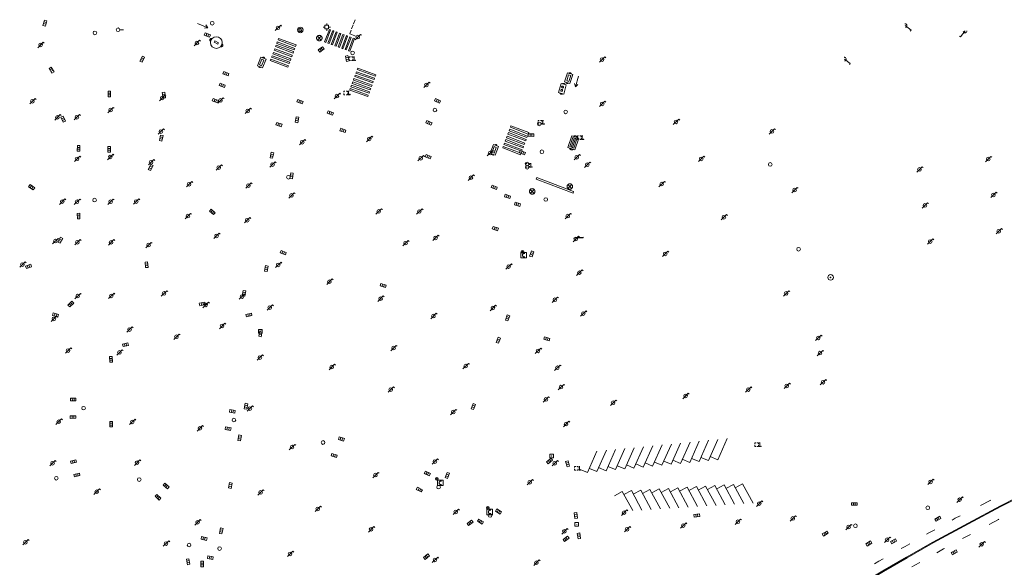
# Model space of a CAD drawing. Extents: x 704908 to 720853, y 4362597 to 4369964.
# Drawn here: x 717918 to 718187, y 4367431 to 4367581 of the extents above; entities that cross this region are included whole.
import ezdxf

# ---------------------------------------------------------------- set-up
doc = ezdxf.new("R2010")
doc.units = 0
doc.header["$MEASUREMENT"] = 0
for name, color, linetype, lineweight in [('BOCA DE RIEGO', 5, 'Continuous', 0), ('BOCA EXTINCION DE INCENDIOS', 5, 'Continuous', 0), ('CONTENEDORES RSU', 7, 'Continuous', 0), ('FAROLAS', 7, 'Continuous', 0), ('IMBORNAL', 5, 'Continuous', 0), ('MARCA VIAL', 7, 'Continuous', 0), ('OPERADORA DE CABLE', 7, 'Continuous', 0), ('POSTE TENDIDO ELÉCTRICO o  (TELÉFONO)', 7, 'Continuous', 0), ('POZO SANEAMIENTO', 7, 'Continuous', 0), ('REGISTRO DE AGUA POTABLE', 5, 'Continuous', 0), ('REGISTRO DE GAS', 7, 'Continuous', 0), ('REGISTRO ELECTRICO', 1, 'Continuous', 0), ('REGISTRO INDETERMINADO', 1, 'Continuous', 0), ('REGISTRO TELEFONIA', 6, 'Continuous', 0), ('REJA DE DESAGÜE', 7, 'Continuous', 0), ('SENTIDO DE CIRCULACIÓN', 7, 'Continuous', 0), ('SEÑALIZACIÓN VERTICAL', 7, 'Continuous', 0)]:
    doc.layers.add(name, color=color, linetype=linetype, lineweight=lineweight)

# ---------------------------------------------------------------- blocks, each defined once
blk = doc.blocks.new('484')
at = {"flags": 128}
blk.add_lwpolyline([(-0.37, -0.37), (0.37, 0.37), (0.5, 0.25)], dxfattribs=at)
blk.add_circle((0, 0), 0.25)
blk = doc.blocks.new('477')
at = {"layer": 'POSTE TENDIDO ELÉCTRICO o  (TELÉFONO)', "linetype": 'Continuous'}
for radius in [0.38, 0.05]:
    blk.add_circle((0, 0), radius, dxfattribs=at)
blk = doc.blocks.new('413_1')
blk.add_circle((0, 0), 0.25)
blk = doc.blocks.new('416')
at = {"layer": 'REGISTRO DE AGUA POTABLE'}
blk.add_circle((0, 0), 0.25, dxfattribs=at)
blk = doc.blocks.new('415')
at = {"layer": 'BOCA DE RIEGO', "flags": 128}
blk.add_lwpolyline([(0, 0), (0.5, 0)], dxfattribs=at)
at = {"layer": 'BOCA DE RIEGO'}
blk.add_circle((-0.25, 0), 0.25, dxfattribs=at)
blk = doc.blocks.new('417')
at = {"layer": 'REGISTRO DE GAS', "flags": 128}
blk.add_lwpolyline([(0, 0), (0.2, 0), (0.2, -0.03), (0.19, -0.07), (0.17, -0.1), (0.15, -0.13), (0.13, -0.15), (0.1, -0.17), (0.07, -0.19), (0.03, -0.2), (0, -0.2), (-0.03, -0.2), (-0.07, -0.19), (-0.1, -0.17), (-0.13, -0.15), (-0.15, -0.13), (-0.17, -0.1), (-0.19, -0.07), (-0.2, -0.03), (-0.2, 0), (-0.2, 0.03), (-0.19, 0.07), (-0.17, 0.1), (-0.15, 0.13), (-0.13, 0.15), (-0.1, 0.17), (-0.07, 0.19), (-0.03, 0.2), (0, 0.2), (0.03, 0.2), (0.07, 0.19), (0.1, 0.17)], dxfattribs=at)
blk.add_lwpolyline([(0, 0), (0.2, 0), (0.2, -0.03), (0.19, -0.07), (0.17, -0.1), (0.15, -0.13), (0.13, -0.15), (0.1, -0.17), (0.07, -0.19), (0.03, -0.2), (0, -0.2), (-0.03, -0.2), (-0.07, -0.19), (-0.1, -0.17), (-0.13, -0.15), (-0.15, -0.13), (-0.17, -0.1), (-0.19, -0.07), (-0.2, -0.03), (-0.2, 0), (-0.2, 0.03), (-0.19, 0.07), (-0.17, 0.1), (-0.15, 0.13), (-0.13, 0.15), (-0.1, 0.17), (-0.07, 0.19), (-0.03, 0.2), (0, 0.2), (0.03, 0.2), (0.07, 0.19), (0.1, 0.17)], dxfattribs=at)
at = {"layer": 'REGISTRO DE GAS'}
blk.add_circle((0, 0), 0.38, dxfattribs=at)
blk.add_circle((0, 0), 0.38, dxfattribs=at)
blk = doc.blocks.new('423')
at = {"layer": 'REGISTRO ELECTRICO', "flags": 128}
for points in [[(0.38, 0), (0.37, -0.03), (0.37, -0.07), (0.36, -0.1), (0.35, -0.13), (0.34, -0.16), (0.33, -0.19), (0.31, -0.22), (0.29, -0.24), (0.27, -0.27), (0.24, -0.29), (0.22, -0.31), (0.19, -0.33), (0.16, -0.34), (0.13, -0.35), (0.1, -0.36), (0.07, -0.37), (0.03, -0.37), (0, -0.38), (-0.03, -0.37), (-0.07, -0.37), (-0.1, -0.36), (-0.13, -0.35), (-0.16, -0.34), (-0.19, -0.33), (-0.22, -0.31), (-0.24, -0.29), (-0.27, -0.27), (-0.29, -0.24), (-0.31, -0.22), (-0.33, -0.19), (-0.34, -0.16), (-0.35, -0.13), (-0.36, -0.1), (-0.37, -0.07), (-0.37, -0.03), (-0.38, 0), (-0.37, 0.03), (-0.37, 0.07), (-0.36, 0.1), (-0.35, 0.13), (-0.34, 0.16), (-0.33, 0.19), (-0.31, 0.22), (-0.29, 0.24), (-0.27, 0.27), (-0.24, 0.29), (-0.22, 0.31), (-0.19, 0.33), (-0.16, 0.34), (-0.13, 0.35), (-0.1, 0.36), (-0.07, 0.37), (-0.03, 0.37), (0, 0.38), (0.03, 0.37), (0.07, 0.37), (0.1, 0.36), (0.13, 0.35), (0.16, 0.34), (0.19, 0.33), (0.22, 0.31), (0.24, 0.29), (0.27, 0.27), (0.29, 0.24), (0.31, 0.22), (0.33, 0.19), (0.34, 0.16), (0.35, 0.13), (0.36, 0.1), (0.37, 0.07), (0.37, 0.03), (0.38, 0)], [(-0.27, -0.27), (0.27, 0.27)], [(-0.27, 0.27), (0.27, -0.27)]]:
    blk.add_lwpolyline(points, dxfattribs=at)
blk = doc.blocks.new('414')
at = {"layer": 'BOCA EXTINCION DE INCENDIOS', "flags": 128}
for points in [[(-0.5, 0), (-0.25, 0)], [(-0.25, 0.25), (0.25, 0.25), (0.25, -0.25), (-0.25, -0.25), (-0.25, 0.25)], [(0, 0.25), (0, 0.5)], [(0.25, 0), (0.5, 0)], [(0, -0.25), (0, -0.5)]]:
    blk.add_lwpolyline(points, dxfattribs=at)
blk = doc.blocks.new('476')
at = {"layer": 'OPERADORA DE CABLE', "flags": 128}
for points in [[(-0.38, 0.38), (0.38, 0.38), (0.38, -0.38), (-0.38, -0.38), (-0.38, 0.38)], [(0.14, 0.22), (0.1, 0.23), (0.06, 0.24), (0.02, 0.23), (-0.02, 0.22), (-0.06, 0.2), (-0.09, 0.18), (-0.12, 0.15), (-0.14, 0.12), (-0.16, 0.08), (-0.17, 0.04), (-0.18, 0), (-0.17, -0.04), (-0.16, -0.08), (-0.14, -0.12), (-0.12, -0.15), (-0.09, -0.18), (-0.06, -0.2), (-0.02, -0.22), (0.02, -0.23), (0.06, -0.24), (0.1, -0.23), (0.14, -0.22)]]:
    blk.add_lwpolyline(points, dxfattribs=at)
blk = doc.blocks.new('422')
at = {"color": 7, "flags": 128}
for points in [[(0.25, 0), (0.24, 0.09), (0.22, 0.13), (0.18, 0.18), (0.13, 0.22), (0.04, 0.25), (-0.01, 0.25), (-0.1, 0.23), (-0.17, 0.18), (-0.22, 0.12), (-0.24, 0.05), (-0.25, 0)], [(0, 0), (0.71, 0.71)], [(0.71, 0.71), (0.84, 0.57)]]:
    blk.add_lwpolyline(points, dxfattribs=at)
blk = doc.blocks.new('411')
at = {"layer": 'REGISTRO INDETERMINADO', "flags": 128}
for points in [[(-0.25, -0.25), (0.25, -0.25), (0.25, 0.25), (-0.25, 0.25), (-0.25, -0.25)], [(0, 0.02), (0.01, 0.02), (0.01, 0.02), (0.01, 0.01), (0.02, 0.01), (0.02, 0.01), (0.02, 0), (0.02, 0), (0.02, -0.01), (0.01, -0.01), (0.01, -0.02), (0, -0.02), (0, -0.02), (-0.01, -0.02), (-0.01, -0.01), (-0.01, -0.01), (-0.01, -0.01), (-0.02, -0.01), (-0.02, 0), (-0.02, 0.01), (-0.01, 0.01), (-0.01, 0.02), (0, 0.02), (0, 0.02)]]:
    blk.add_lwpolyline(points, dxfattribs=at)
blk = doc.blocks.new('408')
at = {"layer": 'SEÑALIZACIÓN VERTICAL', "flags": 128}
for points in [[(-0.5, 0.25), (-0.67, 0.25), (-0.67, 0.08)], [(-0.17, 0.08), (-0.17, 0.25), (-0.34, 0.25)], [(-0.06, 0.25), (0.06, 0.25)], [(0, -0.25), (0, 0.25)], [(-0.67, -0.08), (-0.67, -0.25), (-0.5, -0.25)], [(-0.34, -0.25), (-0.17, -0.25), (-0.17, -0.08)], [(-0.06, -0.25), (0.06, -0.25)], [(0.13, -0.25), (0.13, -0.2), (0.2, -0.2), (0.2, -0.25), (0.13, -0.25)]]:
    blk.add_lwpolyline(points, dxfattribs=at)
blk = doc.blocks.new('412')
at = {"layer": 'IMBORNAL'}
for p, q in [((-0.38, -0.25), (0.38, -0.25)), ((-0.38, -0.6), (0.38, -0.6)), ((0.38, -0.25), (0.38, -0.6))]:
    blk.add_line(p, q, dxfattribs=at)
at = {"layer": 'IMBORNAL', "flags": 128}
for points in [[(-0.38, -0.25), (-0.38, -0.6)], [(-0.12, -0.25), (-0.12, -0.6)], [(0.12, -0.25), (0.12, -0.6)]]:
    blk.add_lwpolyline(points, dxfattribs=at)
blk = doc.blocks.new('446')
at = {"color": 3, "flags": 128}
for points in [[(-0.64, 0), (0.64, 0), (0.64, -0.75), (-0.64, -0.75), (-0.64, 0)], [(-0.4, -0.53), (-0.4, -0.23), (0.43, -0.23), (0.43, -0.53)], [(0.43, -0.53), (-0.4, -0.53)]]:
    blk.add_lwpolyline(points, dxfattribs=at)
at = {"color": 3}
for centre, start, end in [((-0.56, -0.38), 114.0343, 245.9657), ((0.56, -0.38), 294.0343, 65.9657)]:
    blk.add_arc(centre, 0.203, start, end, dxfattribs=at)
blk = doc.blocks.new('447')
at = {"color": 3, "flags": 128}
for points in [[(-0.77, -0.59), (-0.81, -0.6), (-0.84, -0.61), (-0.87, -0.62), (-0.9, -0.64), (-0.93, -0.67), (-0.95, -0.7), (-0.96, -0.73), (-0.97, -0.77), (-0.97, -0.8), (-0.97, -0.84), (-0.96, -0.87), (-0.95, -0.9), (-0.93, -0.93), (-0.9, -0.96), (-0.87, -0.98), (-0.84, -0.99), (-0.81, -1), (-0.77, -1.01)], [(-0.3, -0.9), (0.3, -0.9), (0.3, -0.7), (-0.3, -0.7), (-0.3, -0.9)], [(0.77, -1.01), (0.81, -1), (0.84, -0.99), (0.87, -0.98), (0.9, -0.96), (0.93, -0.93), (0.95, -0.9), (0.96, -0.87), (0.97, -0.84), (0.97, -0.8), (0.97, -0.77), (0.96, -0.73), (0.95, -0.7), (0.93, -0.67), (0.9, -0.64), (0.87, -0.62), (0.84, -0.61), (0.81, -0.6), (0.77, -0.59)]]:
    blk.add_lwpolyline(points, dxfattribs=at)
at = {"color": 3}
blk.add_circle((0, -0.8), 0.798, dxfattribs=at)
blk = doc.blocks.new('448')
at = {"color": 3, "flags": 128}
for points in [[(-0.85, 0), (0.85, 0), (0.85, -1), (-0.85, -1), (-0.85, 0)], [(-0.85, -0.75), (-0.87, -0.74), (-0.89, -0.72), (-0.91, -0.71), (-0.93, -0.69), (-0.94, -0.67), (-0.96, -0.65), (-0.97, -0.63), (-0.98, -0.61), (-0.99, -0.58), (-0.99, -0.56), (-1, -0.54), (-1, -0.51), (-1, -0.49), (-1, -0.46), (-0.99, -0.44), (-0.99, -0.42), (-0.98, -0.39), (-0.97, -0.37), (-0.96, -0.35), (-0.94, -0.33), (-0.93, -0.31), (-0.91, -0.29), (-0.89, -0.28), (-0.87, -0.26), (-0.85, -0.25)], [(-0.65, -0.2), (-0.65, -0.8), (0.65, -0.8), (0.65, -0.2)], [(-0.65, -0.2), (0.65, -0.2)], [(-0.65, -0.4), (0.65, -0.4)], [(-0.65, -0.6), (0.65, -0.6)], [(0.85, -0.25), (0.87, -0.26), (0.89, -0.28), (0.91, -0.29), (0.93, -0.31), (0.94, -0.33), (0.96, -0.35), (0.97, -0.37), (0.98, -0.39), (0.99, -0.42), (0.99, -0.44), (1, -0.46), (1, -0.49), (1, -0.51), (1, -0.54), (0.99, -0.56), (0.99, -0.58), (0.98, -0.61), (0.97, -0.63), (0.96, -0.65), (0.94, -0.67), (0.93, -0.69), (0.91, -0.71), (0.89, -0.72), (0.87, -0.74), (0.85, -0.75)], [(0.85, -0.75), (0.85, -0.5)], [(0.85, -0.75), (0.85, -0.5)]]:
    blk.add_lwpolyline(points, dxfattribs=at)
blk = doc.blocks.new('PLASTICO')
at = {"color": 2, "linetype": 'Continuous', "flags": 128}
for points in [[(-0.64, -0.17), (-0.67, -0.16), (-0.7, -0.14), (-0.72, -0.11), (-0.74, -0.08), (-0.75, -0.05), (-0.76, -0.02), (-0.76, 0.01), (-0.76, 0.05), (-0.75, 0.08), (-0.74, 0.11), (-0.72, 0.14), (-0.7, 0.17), (-0.67, 0.19), (-0.64, 0.2)], [(-0.64, -0.36), (-0.64, 0.39), (0.64, 0.39), (0.64, -0.36), (-0.64, -0.36)], [(-0.11, 0.06), (-0.11, 0.03), (-0.12, 0), (-0.14, -0.02), (-0.17, -0.04), (-0.2, -0.06), (-0.23, -0.06), (-0.27, -0.06), (-0.3, -0.04), (-0.32, -0.02), (-0.34, 0), (-0.35, 0.03), (-0.36, 0.06), (-0.35, 0.1), (-0.34, 0.13), (-0.32, 0.15), (-0.3, 0.17), (-0.27, 0.19), (-0.23, 0.19), (-0.2, 0.19), (-0.17, 0.17), (-0.14, 0.15), (-0.12, 0.13), (-0.11, 0.1), (-0.11, 0.06)], [(0.36, 0.06), (0.35, 0.03), (0.34, 0), (0.32, -0.02), (0.3, -0.04), (0.27, -0.06), (0.23, -0.06), (0.2, -0.06), (0.17, -0.04), (0.14, -0.02), (0.12, 0), (0.11, 0.03), (0.11, 0.06), (0.11, 0.1), (0.12, 0.13), (0.14, 0.15), (0.17, 0.17), (0.2, 0.19), (0.23, 0.19), (0.27, 0.19), (0.3, 0.17), (0.32, 0.15), (0.34, 0.13), (0.35, 0.1), (0.36, 0.06)], [(0.64, 0.2), (0.67, 0.19), (0.7, 0.17), (0.72, 0.14), (0.74, 0.11), (0.75, 0.08), (0.76, 0.05), (0.76, 0.01), (0.76, -0.02), (0.75, -0.05), (0.74, -0.08), (0.72, -0.11), (0.7, -0.14), (0.67, -0.16), (0.64, -0.17)]]:
    blk.add_lwpolyline(points, dxfattribs=at)
blk = doc.blocks.new('418')
at = {"layer": 'REGISTRO TELEFONIA', "flags": 128}
for points in [[(-0.2, 0.19), (0.2, 0.19)], [(0, 0.19), (0, 0), (0, -0.25)]]:
    blk.add_lwpolyline(points, dxfattribs=at)
at = {"layer": 'REGISTRO TELEFONIA'}
blk.add_circle((0, 0), 0.38, dxfattribs=at)
blk = doc.blocks.new('426')
at = {"color": 0, "linetype": 'ByBlock', "lineweight": -2, "flags": 128}
for points in [[(1.5, 0), (0, 0)], [(1.1, -0.25), (1.5, 0), (1.1, 0.25)]]:
    blk.add_lwpolyline(points, dxfattribs=at)

msp = doc.modelspace()

# ---------------------------------------------------------------- linework, layer by layer
at = {"layer": 'MARCA VIAL'}
for p, q in [((718009.17, 4367579.4), (718009.59, 4367580.51)), ((718008.16, 4367576.68), (718008.51, 4367577.62)), ((718008.65, 4367578), (718009.06, 4367579.1)), ((718009.99, 4367575.91), (718008.16, 4367576.68)), ((718093.37, 4367458.78), (718095.97, 4367464.58)), ((718095.91, 4367459.04), (718098.5, 4367464.83)), ((718098.44, 4367459.26), (718101.05, 4367465.08)), ((718100.99, 4367459.54), (718103.59, 4367465.35)), ((718103.52, 4367459.78), (718106.13, 4367465.6)), ((718106.06, 4367460.03), (718108.67, 4367465.85)), ((718108.61, 4367460.29), (718111.22, 4367466.11)), ((718073.07, 4367456.79), (718075.65, 4367462.62)), ((718075.6, 4367457.04), (718078.21, 4367462.86)), ((718078.12, 4367457.28), (718080.72, 4367463.09)), ((718080.69, 4367457.57), (718083.27, 4367463.33)), ((718083.21, 4367457.77), (718085.81, 4367463.57)), ((718085.75, 4367458.02), (718088.34, 4367463.81)), ((718088.3, 4367458.29), (718090.89, 4367464.06)), ((718090.83, 4367458.53), (718093.42, 4367464.32)), ((718086.26, 4367459.16), (718088.3, 4367458.29)), ((718088.79, 4367459.4), (718090.83, 4367458.53)), ((718091.33, 4367459.65), (718093.37, 4367458.78)), ((718093.87, 4367459.91), (718095.91, 4367459.04)), ((718096.4, 4367460.13), (718098.44, 4367459.26)), ((718098.95, 4367460.41), (718100.99, 4367459.54)), ((718101.48, 4367460.65), (718103.52, 4367459.78)), ((718104.02, 4367460.9), (718106.06, 4367460.03)), ((718106.57, 4367461.16), (718108.61, 4367460.29)), ((718071.09, 4367457.63), (718073.07, 4367456.79)), ((718073.56, 4367457.91), (718075.6, 4367457.04)), ((718076.09, 4367458.15), (718078.12, 4367457.28)), ((718078.65, 4367458.44), (718080.69, 4367457.57)), ((718081.17, 4367458.64), (718083.21, 4367457.77)), ((718083.71, 4367458.89), (718085.75, 4367458.02)), ((718113.39, 4367452.64), (718115.43, 4367453.72)), ((718115.43, 4367453.72), (718118.27, 4367448.45)), ((718080.4, 4367450.45), (718082.53, 4367451.63)), ((718082.53, 4367451.63), (718085.48, 4367446.38)), ((718083.01, 4367450.77), (718085.04, 4367451.85)), ((718085.04, 4367451.85), (718087.92, 4367446.53)), ((718085.55, 4367450.9), (718087.59, 4367451.98)), ((718087.59, 4367451.98), (718090.45, 4367446.69)), ((718088.09, 4367451.05), (718090.12, 4367452.13)), ((718090.12, 4367452.13), (718092.98, 4367446.85)), ((718090.61, 4367451.23), (718092.64, 4367452.31)), ((718092.64, 4367452.31), (718095.51, 4367447.01)), ((718093.15, 4367451.37), (718095.19, 4367452.45)), ((718095.19, 4367452.45), (718098.04, 4367447.17)), ((718095.68, 4367451.54), (718097.72, 4367452.62)), ((718097.72, 4367452.62), (718100.58, 4367447.33)), ((718098.22, 4367451.68), (718100.26, 4367452.76)), ((718100.26, 4367452.76), (718103.1, 4367447.49)), ((718100.74, 4367451.86), (718102.78, 4367452.94)), ((718102.78, 4367452.94), (718105.62, 4367447.65)), ((718103.27, 4367451.99), (718105.31, 4367453.07)), ((718105.31, 4367453.07), (718108.15, 4367447.81)), ((718105.81, 4367452.16), (718107.85, 4367453.24)), ((718107.85, 4367453.24), (718110.68, 4367447.97)), ((718108.34, 4367452.32), (718110.38, 4367453.4)), ((718110.38, 4367453.4), (718113.21, 4367448.13)), ((718110.87, 4367452.46), (718112.91, 4367453.54)), ((718112.91, 4367453.54), (718115.74, 4367448.29)), ((718180.41, 4367447.8), (718182.99, 4367449.17)), ((718182.99, 4367449.17), (718183.07, 4367449.21)), ((718173.48, 4367444.29), (718172.61, 4367443.81)), ((718174.8, 4367445), (718173.48, 4367444.29)), ((718182.72, 4367442.6), (718185.3, 4367443.97)), ((718185.3, 4367443.97), (718185.38, 4367444.01)), ((718166.48, 4367440.4), (718165.63, 4367439.92)), ((718167.87, 4367441.17), (718166.48, 4367440.4)), ((718159.77, 4367436.61), (718158.68, 4367435.99)), ((718161.05, 4367437.33), (718159.77, 4367436.61)), ((718168.49, 4367434.88), (718170.31, 4367435.92)), ((718170.31, 4367435.92), (718170.53, 4367436.04)), ((718152.66, 4367432.55), (718151.43, 4367431.82)), ((718153.78, 4367433.19), (718152.66, 4367432.55)), ((718163.66, 4367432.15), (718163.77, 4367432.21)), ((718161.64, 4367431), (718163.66, 4367432.15))]:
    msp.add_line(p, q, dxfattribs=at)
at = {"layer": 'MARCA VIAL', "flags": 128}
for points in [[(718002.88, 4367577.74), (718002.56, 4367577.86), (718001.27, 4367574.42), (718001.59, 4367574.3), (718002.88, 4367577.74)], [(718003.79, 4367577.4), (718003.47, 4367577.52), (718002.18, 4367574.08), (718002.5, 4367573.96), (718003.79, 4367577.4)], [(717993.49, 4367573.59), (717993.34, 4367573.19), (717988.54, 4367574.98), (717988.68, 4367575.37), (717993.49, 4367573.59)], [(718004.7, 4367577.07), (718004.38, 4367577.19), (718003.09, 4367573.75), (718003.41, 4367573.63), (718004.7, 4367577.07)], [(718005.67, 4367576.71), (718005.35, 4367576.83), (718004.06, 4367573.39), (718004.38, 4367573.27), (718005.67, 4367576.71)], [(718006.61, 4367576.37), (718006.29, 4367576.49), (718005, 4367573.05), (718005.32, 4367572.93), (718006.61, 4367576.37)], [(718007.55, 4367576.02), (718007.23, 4367576.14), (718005.94, 4367572.7), (718006.26, 4367572.58), (718007.55, 4367576.02)], [(718008.49, 4367575.67), (718008.17, 4367575.79), (718006.88, 4367572.35), (718007.2, 4367572.23), (718008.49, 4367575.67)], [(718009.43, 4367575.33), (718009.11, 4367575.45), (718007.82, 4367572.01), (718008.14, 4367571.89), (718009.43, 4367575.33)], [(717992.45, 4367570.79), (717992.3, 4367570.39), (717987.5, 4367572.18), (717987.64, 4367572.57), (717992.45, 4367570.79)], [(717992.81, 4367571.78), (717992.66, 4367571.38), (717987.86, 4367573.17), (717988, 4367573.56), (717992.81, 4367571.78)], [(717993.13, 4367572.63), (717992.98, 4367572.23), (717988.18, 4367574.02), (717988.32, 4367574.41), (717993.13, 4367572.63)], [(717991.39, 4367567.94), (717991.24, 4367567.54), (717986.44, 4367569.33), (717986.58, 4367569.72), (717991.39, 4367567.94)], [(717991.74, 4367568.89), (717991.59, 4367568.49), (717986.79, 4367570.28), (717986.93, 4367570.67), (717991.74, 4367568.89)], [(717992.08, 4367569.8), (717991.93, 4367569.4), (717987.13, 4367571.19), (717987.27, 4367571.58), (717992.08, 4367569.8)], [(718010.33, 4367567.25), (718010.19, 4367566.86), (718015.12, 4367565.09), (718015.26, 4367565.48), (718010.33, 4367567.25)], [(718009.28, 4367564.41), (718009.14, 4367564.02), (718014.07, 4367562.25), (718014.21, 4367562.64), (718009.28, 4367564.41)], [(718009.64, 4367565.38), (718009.5, 4367564.99), (718014.43, 4367563.22), (718014.57, 4367563.61), (718009.64, 4367565.38)], [(718009.98, 4367566.3), (718009.84, 4367565.91), (718014.77, 4367564.14), (718014.91, 4367564.53), (718009.98, 4367566.3)], [(718008.27, 4367561.66), (718008.13, 4367561.27), (718013.06, 4367559.5), (718013.2, 4367559.89), (718008.27, 4367561.66)], [(718008.61, 4367562.58), (718008.47, 4367562.19), (718013.4, 4367560.42), (718013.54, 4367560.81), (718008.61, 4367562.58)], [(718008.94, 4367563.49), (718008.8, 4367563.1), (718013.73, 4367561.33), (718013.87, 4367561.72), (718008.94, 4367563.49)], [(718056.66, 4367548.7), (718056.51, 4367548.31), (718051.66, 4367550.17), (718051.81, 4367550.56), (718056.66, 4367548.7)], [(718057.01, 4367549.64), (718056.86, 4367549.25), (718052.01, 4367551.11), (718052.16, 4367551.5), (718057.01, 4367549.64)], [(718055.95, 4367546.8), (718055.8, 4367546.41), (718050.95, 4367548.27), (718051.1, 4367548.66), (718055.95, 4367546.8)], [(718056.33, 4367547.79), (718056.18, 4367547.4), (718051.33, 4367549.26), (718051.48, 4367549.65), (718056.33, 4367547.79)], [(718054.9, 4367544.01), (718054.75, 4367543.62), (718049.9, 4367545.48), (718050.05, 4367545.87), (718054.9, 4367544.01)], [(718055.24, 4367544.93), (718055.09, 4367544.54), (718050.24, 4367546.4), (718050.39, 4367546.79), (718055.24, 4367544.93)], [(718055.6, 4367545.87), (718055.45, 4367545.48), (718050.6, 4367547.34), (718050.75, 4367547.73), (718055.6, 4367545.87)], [(718202.39, 4367456.1), (718194.97, 4367452.37), (718185.86, 4367447.69), (718176.97, 4367442.97), (718167.36, 4367437.76), (718160.19, 4367433.65), (718153.73, 4367429.91), (718143.95, 4367424.06), (718134.37, 4367418.24), (718125.15, 4367412.42), (718114.73, 4367405.71), (718105.17, 4367399.32), (718098.17, 4367394.66), (718092.4, 4367390.61)], [(718202.5, 4367455.9), (718195.08, 4367452.17), (718185.97, 4367447.49), (718177.08, 4367442.77), (718167.48, 4367437.56), (718160.31, 4367433.46), (718153.85, 4367429.72), (718144.07, 4367423.87), (718134.5, 4367418.05), (718125.28, 4367412.23), (718114.86, 4367405.52), (718105.3, 4367399.13), (718098.3, 4367394.48), (718092.53, 4367390.43)], [(718175.49, 4367438.73), (718177.46, 4367439.8), (718177.61, 4367439.88)]]:
    msp.add_lwpolyline(points, dxfattribs=at)
at = {"layer": 'REJA DE DESAGÜE'}
for p, q in [((718059.18, 4367537.36), (718059.02, 4367536.93)), ((718069.27, 4367533.53), (718059.18, 4367537.36)), ((718059.02, 4367536.93), (718069.11, 4367533.1)), ((718069.11, 4367533.1), (718069.27, 4367533.53))]:
    msp.add_line(p, q, dxfattribs=at)
at = {"layer": 'REJA DE DESAGÜE', "flags": 128}
msp.add_lwpolyline([(718069.87, 4367520.79), (718071.9, 4367520.95), (718071.89, 4367521.13), (718069.86, 4367520.97), (718069.87, 4367520.79)], dxfattribs=at)

# ---------------------------------------------------------------- block references
at = {"layer": 'BOCA DE RIEGO', "color": 5, "xscale": 2, "yscale": 2, "zscale": 2}
msp.add_blockref('415', (717945.35, 4367577.76), dxfattribs=at)
at = {"layer": 'BOCA EXTINCION DE INCENDIOS', "color": 5, "xscale": 2, "yscale": 2, "zscale": 2}
msp.add_blockref('414', (718001.86, 4367578.5), dxfattribs=at)
at = {"layer": 'CONTENEDORES RSU', "color": 3, "yscale": 2}
for name, p, xscale, zscale, rotation in [('447', (717970.97, 4367572.83), 1.999999999791411, 1.999999999895706, 152.4300000091619), ('446', (717984.8, 4367568.56), 1.999999999892472, 1.999999999946236, 248.1899999975435), ('446', (718067.19, 4367564.74), 2.000000000078566, 2.000000000039283, 72.18000000242743), ('446', (718048.3, 4367544.69), 1.999999999787192, 1.999999999893596, 248.8699999993345)]:
    msp.add_blockref(name, p, dxfattribs=dict(at, xscale=xscale, zscale=zscale, rotation=rotation))
at = {"layer": 'CONTENEDORES RSU', "color": 7, "yscale": 2}
for name, p, xscale, zscale, rotation in [('PLASTICO', (718066.25, 4367561.61), 2.000000000120806, 2.000000000060403, 75.1200000013863), ('448', (718070.14, 4367546.55), 1.999999999638058, 1.999999999819029, 251.3399999974203)]:
    msp.add_blockref(name, p, dxfattribs=dict(at, xscale=xscale, zscale=zscale, rotation=rotation))
at = {"layer": 'FAROLAS', "color": 7, "xscale": 2, "yscale": 2, "zscale": 2}
for p in [(717988.53, 4367578.28), (717966.39, 4367574.13), (718010.34, 4367575.75), (717923.69, 4367573.6), (718077.06, 4367569.61), (718029.07, 4367562.68), (717921.47, 4367558.24), (717956.91, 4367559.12), (717972.82, 4367558.43), (718004.64, 4367559.65), (717942.82, 4367555.81), (717980.29, 4367555.59), (718077.09, 4367557.49), (717928.31, 4367553.82), (717933.63, 4367553.87), (718097.23, 4367552.58), (717956.55, 4367549.95), (718123.42, 4367549.97), (718013.46, 4367547.91), (717995.17, 4367547.04), (717933.68, 4367542.49), (717942.75, 4367543), (718027.51, 4367542.64), (718046.44, 4367544.06), (718070.14, 4367542.94), (718104.13, 4367542.47), (718182.49, 4367542.43), (717953.88, 4367541.57), (717972.37, 4367540.12), (717987.06, 4367540.94), (718072.98, 4367540.87), (718163.72, 4367539.58), (718041.21, 4367537.34), (717964.28, 4367535.54), (717980.48, 4367535.18), (718093.32, 4367535.6), (718129.61, 4367533.96), (717992.21, 4367532.48), (718183.91, 4367532.63), (717929.63, 4367530.79), (717933.66, 4367530.77), (717942.83, 4367530.76), (717949.81, 4367530.8), (718165.18, 4367529.76), (717963.92, 4367526.85), (717980.15, 4367525.71), (718016.04, 4367528.11), (718027.14, 4367528.1), (718067.68, 4367526.84), (718110.31, 4367526.52), (717971.77, 4367521.44), (718031.56, 4367520.9), (718069.87, 4367520.59), (718185.36, 4367522.72), (717927.74, 4367520.01), (717933.77, 4367519.69), (717942.98, 4367519.67), (717953.18, 4367518.92), (718023.36, 4367519.45), (718166.66, 4367519.9), (718094.29, 4367516.53), (717918.74, 4367513.6), (717988.62, 4367513.5), (718051.52, 4367513.06), (718070.83, 4367511.38), (718002.58, 4367508.93), (717933.83, 4367504.98), (717943.02, 4367505.05), (717957.41, 4367505.72), (717978.71, 4367504.85), (718016.55, 4367504.28), (718127.29, 4367505.72), (717968.79, 4367502.56), (717986.3, 4367501.84), (718047.21, 4367501.74), (718064.16, 4367504), (717927.34, 4367498.76), (718030.99, 4367499.54), (718071.91, 4367500.21), (717973.27, 4367496.83), (717947.99, 4367495.83), (717960.81, 4367493.89), (718136.1, 4367493.56), (718020.1, 4367490.79), (717931.22, 4367490.1), (717945.25, 4367489.58), (717983.59, 4367488.19), (718059.55, 4367490.02), (718136.54, 4367489.41), (718003.22, 4367485.61), (718039.79, 4367485.85), (718064.83, 4367485.41), (718065.82, 4367480.13), (718127.47, 4367480.46), (718137.37, 4367481.44), (718019.33, 4367479.46), (718099.85, 4367477.7), (718116.98, 4367479.46), (718061.7, 4367476.77), (718080.06, 4367475.83), (717980.88, 4367474.27), (718036.39, 4367473.29), (717928.65, 4367470.68), (717948.76, 4367470.62), (718067.21, 4367470.04), (717967.2, 4367468.87), (717992.37, 4367463.74), (717926.99, 4367459.32), (717950.06, 4367459.49), (718031.37, 4367459.78), (718064.12, 4367459.33), (718015.16, 4367456.09), (718057.29, 4367454.13), (718166.73, 4367454.23), (717939.03, 4367451.55), (717983.79, 4367451.36), (718119.96, 4367448.28), (718174.68, 4367449.38), (717999.39, 4367446.86), (718037.07, 4367446.03), (718083.05, 4367445.82), (717966.59, 4367443.19), (718099.22, 4367442.31), (718114.14, 4367443.32), (718129.1, 4367444.25), (718013.98, 4367441.27), (718066.76, 4367440.73), (718083.86, 4367441.31), (718144.35, 4367441.89), (717919.58, 4367437.75), (717957.96, 4367437.37), (718154.88, 4367438.42), (718180.7, 4367437.17), (717991.83, 4367434.56), (718031.41, 4367432.92), (718059.1, 4367432.15)]:
    msp.add_blockref('484', p, dxfattribs=at)
at = {"layer": 'FAROLAS', "color": 7}
for p, xscale, yscale, zscale, rotation in [((718159.8, 4367578.88), 1.999999999999999, 1.999999999999999, 1.999999999999999, 277.9), ((718176.15, 4367577.42), 2, 2, 2, 188.4199999999998), ((718143.2, 4367569.75), 2, 2, 2, 278.13)]:
    msp.add_blockref('422', p, dxfattribs=dict(at, xscale=xscale, yscale=yscale, zscale=zscale, rotation=rotation))
at = {"layer": 'IMBORNAL', "color": 5}
for p, xscale, yscale, zscale, rotation in [((717924.08, 4367579.83), 1.999999999999999, 1.999999999999999, 1.999999999999999, 73.61), ((717968.94, 4367575.51), 1.999999999999999, 1.999999999999999, 1.999999999999999, 159.14), ((717999.82, 4367573.08), 2, 2, 2, 36.46000000000001), ((717952.25, 4367569.35), 2, 2, 2, 244.59), ((718008.28, 4367570.09), 2, 2, 2, 283.17), ((717925.98, 4367566.3), 2, 2, 2, 121.42), ((717974.6, 4367566.56), 2, 2, 2, 339.92), ((717973, 4367561.79), 2, 2, 2, 159.77), ((717943.33, 4367560.19), 2, 2, 2, 270.33), ((717956.55, 4367559.76), 2, 2, 2, 97.38000000000001), ((717971.72, 4367559.14), 2, 2, 2, 339.1), ((717994.85, 4367558.93), 2, 2, 2, 339.55), ((718032.44, 4367559.09), 2, 2, 2, 335.62), ((717929.09, 4367553), 2, 2, 2, 113.49), ((717992.9, 4367553.34), 2, 2, 2, 79.04), ((718003.13, 4367555.81), 2, 2, 2, 339.3600000000001), ((717989.11, 4367552.66), 2, 2, 2, 339.67), ((718005.97, 4367549.44), 2, 2, 2, 159.86), ((718030.13, 4367553.12), 2, 2, 2, 334.39), ((717955.83, 4367548.34), 1.999999999999999, 1.999999999999999, 1.999999999999999, 77.9), ((718057.63, 4367549.84), 2, 2, 2, 358.72), ((717933.24, 4367545.35), 2, 2, 2, 89.09999999999998), ((717943.26, 4367545.09), 2, 2, 2, 270), ((717987.72, 4367543.3), 2, 2, 2, 257.98), ((718029.25, 4367542.29), 2, 2, 2, 159.01), ((718054.99, 4367543.36), 2, 2, 2, 159.08), ((717953, 4367540.5), 2, 2, 2, 63.43), ((717993.09, 4367537.71), 1.999999999999999, 1.999999999999999, 1.999999999999999, 260.39), ((717921.73, 4367535.44), 2, 2, 2, 326.84), ((718047.28, 4367533.9), 2, 2, 2, 159.07), ((718051.48, 4367533.03), 2, 2, 2, 341.0000000000001), ((718053.67, 4367529.24), 2, 2, 2, 163.3), ((717933.23, 4367526.81), 2, 2, 2, 91.73000000000002), ((717971.15, 4367528.65), 2, 2, 2, 319.45), ((718048.2, 4367524.24), 2, 2, 2, 339.44), ((717928.35, 4367520.65), 2, 2, 2, 62.12), ((717990.24, 4367517.66), 2, 2, 2, 341.14), ((718058.65, 4367516.24), 2, 2, 2, 250.01), ((717920.14, 4367513.89), 2, 2, 2, 19.76), ((717951.81, 4367513.46), 2, 2, 2, 95.99999999999999), ((717984.53, 4367512.65), 2, 2, 2, 79.38), ((718017.54, 4367508.68), 2, 2, 2, 341.56), ((717980.08, 4367505.59), 2, 2, 2, 259.5), ((717931.37, 4367503.42), 2, 2, 2, 44.07), ((717968.06, 4367502.01), 2, 2, 2, 192.7999999999999), ((717927.53, 4367499.01), 2, 2, 2, 162.08), ((717980.81, 4367498.99), 2, 2, 2, 193.6999999999998), ((718052.02, 4367498.75), 2, 2, 2, 249.64), ((717984.6, 4367494.55), 2, 2, 2, 259.24), ((717947.07, 4367490.88), 2, 2, 2, 192.4199999999998), ((718049.52, 4367492.62), 2, 2, 2, 249.44), ((718062.24, 4367494.11), 2, 2, 2, 340.1100000000001), ((717943.79, 4367487.72), 2, 2, 2, 271.66), ((717932.59, 4367477.58), 2, 2, 2, 1.299999999999999), ((717980.63, 4367474.72), 2, 2, 2, 258.92), ((718042.7, 4367474.51), 2, 2, 2, 249.35), ((717976.23, 4367474.35), 2, 2, 2, 349.56), ((717932.57, 4367471.08), 2, 2, 2, 181.4799999999998), ((717943.84, 4367470), 2, 2, 2, 270), ((717974.76, 4367467.92), 1.999999999999999, 1.999999999999999, 1.999999999999999, 170.18), ((717978.91, 4367466.08), 2, 2, 2, 258.38), ((718006.11, 4367466.75), 2, 2, 2, 342.05), ((718003.62, 4367460.62), 2, 2, 2, 162.51), ((717932.5, 4367460.58), 2, 2, 2, 13.24), ((718063.24, 4367459.26), 2, 2, 2, 217.8699999999999), ((718068.45, 4367459.42), 2, 2, 2, 285.9400000000001), ((717933.85, 4367455.27), 1.999999999999999, 1.999999999999999, 1.999999999999999, 193.89), ((718029.68, 4367457.27), 1.999999999999999, 1.999999999999999, 1.999999999999999, 333.9900000000001), ((718035.55, 4367455.69), 2, 2, 2, 249.44), ((717958.55, 4367453.78), 2, 2, 2, 319.39), ((717976.36, 4367453.07), 2, 2, 2, 258.27), ((718026.77, 4367451.35), 2, 2, 2, 154.13), ((717955.18, 4367449.42), 2, 2, 2, 135.25), ((718049.21, 4367446.85), 2, 2, 2, 328.13), ((718070.73, 4367445.16), 2, 2, 2, 277.76), ((718041.5, 4367442.36), 2, 2, 2, 217.8699999999999), ((718043.39, 4367442.66), 2, 2, 2, 149.34), ((718102.8, 4367445.88), 2, 2, 2, 7.300000000000001), ((718168.33, 4367444.9), 2, 2, 2, 29.74), ((717973.87, 4367440.67), 2, 2, 2, 258.69), ((718137.53, 4367440.84), 2, 2, 2, 29.74), ((717968.55, 4367439.58), 2, 2, 2, 346.5000000000001), ((718066.69, 4367439.32), 2, 2, 2, 36.86), ((718071.55, 4367439.6), 2, 2, 2, 279.03), ((718150.33, 4367436.66), 2, 2, 2, 211.5), ((718156.22, 4367438.73), 2, 2, 2, 29.91), ((718173.62, 4367434.21), 2, 2, 2, 208.4599999999998), ((717963.18, 4367432.26), 1.999999999999999, 2, 2, 100.82), ((717968.67, 4367431.8), 2, 2, 2, 270), ((717969.9, 4367432.7), 2, 2, 2, 168.95), ((718029.6, 4367433.12), 2, 2, 2, 218.36)]:
    msp.add_blockref('412', p, dxfattribs=dict(at, xscale=xscale, yscale=yscale, zscale=zscale, rotation=rotation))
at = {"layer": 'IMBORNAL', "color": 5, "xscale": 2, "yscale": 2, "zscale": 2}
msp.add_blockref('412', (718145.92, 4367449.05), dxfattribs=at)
at = {"layer": 'OPERADORA DE CABLE', "color": 7, "xscale": 2, "yscale": 2, "zscale": 2}
for p in [(718055.63, 4367516.17), (718032.88, 4367453.96), (718046.34, 4367446.02)]:
    msp.add_blockref('476', p, dxfattribs=at)
at = {"layer": 'POSTE TENDIDO ELÉCTRICO o  (TELÉFONO)', "color": 7, "xscale": 2, "yscale": 2, "zscale": 2}
msp.add_blockref('477', (718139.44, 4367510.1), dxfattribs=at)
at = {"layer": 'POZO SANEAMIENTO', "color": 7, "xscale": 2, "yscale": 2, "zscale": 2}
for p in [(717970.58, 4367579.52), (717938.55, 4367576.88), (718031.39, 4367555.83), (718067.09, 4367555.3), (718060.6, 4367544.43), (718122.95, 4367540.96), (717991.39, 4367537.46), (717938.44, 4367531.23), (718061.65, 4367531.38), (718130.71, 4367517.8), (717935.45, 4367474.37), (717976.49, 4367471.13), (718000.82, 4367464.96), (718000.86, 4367465), (717928, 4367455.22), (717950.65, 4367454.85), (718032.38, 4367452.79), (718165.97, 4367447.16), (718046.47, 4367445.07), (718146.22, 4367442.25), (717964.26, 4367436.98), (717972.59, 4367436.01)]:
    msp.add_blockref('413_1', p, dxfattribs=at)
at = {"layer": 'REGISTRO DE AGUA POTABLE', "color": 5, "xscale": 2, "yscale": 2, "zscale": 2}
for p in [(718008.9, 4367571.43), (718059.87, 4367552.04), (718056.57, 4367541.08), (718056.6, 4367540.2)]:
    msp.add_blockref('416', p, dxfattribs=at)
at = {"layer": 'REGISTRO DE GAS', "color": 7, "xscale": 2, "yscale": 2, "zscale": 2}
msp.add_blockref('417', (717994.64, 4367577.71), dxfattribs=at)
at = {"layer": 'REGISTRO ELECTRICO', "color": 1, "xscale": 2, "yscale": 2, "zscale": 2}
for p in [(717999.83, 4367575.49), (718068.24, 4367534.93), (718057.97, 4367533.59)]:
    msp.add_blockref('423', p, dxfattribs=at)
at = {"layer": 'REGISTRO INDETERMINADO', "color": 1, "xscale": 2, "yscale": 2, "zscale": 2}
for p in [(717983.72, 4367495.39), (718063.27, 4367461.34), (718070.14, 4367442.63)]:
    msp.add_blockref('411', p, dxfattribs=at)
at = {"layer": 'REGISTRO TELEFONIA', "color": 6}
for p in [(718055.31, 4367517.1), (718031.91, 4367455.05), (718045.84, 4367447.11)]:
    msp.add_blockref('418', p, dxfattribs=at)
at = {"layer": 'SENTIDO DE CIRCULACIÓN'}
for p, xscale, yscale, zscale, rotation in [((717966.59, 4367579.42), 2, 2, 2, 338.34), ((718070.58, 4367565.07), 1.999999999999999, 1.999999999999999, 1.999999999999999, 253.8)]:
    msp.add_blockref('426', p, dxfattribs=dict(at, xscale=xscale, yscale=yscale, zscale=zscale, rotation=rotation))
at = {"layer": 'SEÑALIZACIÓN VERTICAL', "color": 7, "xscale": 2, "yscale": 2, "zscale": 2}
for p in [(718009.32, 4367569.85), (718007.83, 4367560.52), (718060.89, 4367552.49), (718071.64, 4367548.27), (718057.56, 4367540.69), (718120.1, 4367464.41), (718070.87, 4367457.96)]:
    msp.add_blockref('408', p, dxfattribs=at)

doc.saveas('drawing.dxf')
